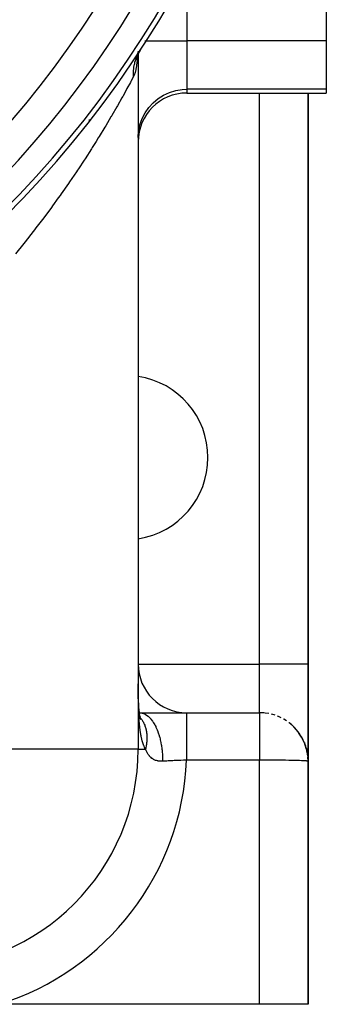
# Model space of a CAD drawing. Extents: x 24 to 1311, y -772 to 196.
# Drawn here: x 542 to 567, y -402 to -321 of the extents above; entities that cross this region are included whole.
import ezdxf

# ---------------------------------------------------------------- set-up
doc = ezdxf.new("R2010")
doc.units = 0
doc.linetypes.add('DASHED', pattern=[11.05, 8.7, -2.35])
doc.layers.get('0').update_dxf_attribs({"linetype": 'CONTINUOUS'})
doc.layers.add('NEVIDI', color=4, linetype='DASHED')

msp = doc.modelspace()

# ---------------------------------------------------------------- linework, layer by layer
at = {"color": 2}
for p, q in [((567, -314.153619), (567, -322.704201)), ((567, -322.704201), (567, -326.684804)), ((551.400954, -324.023857), (551.338167, -324.291188)), ((551.445582, -323.896244), (551.353193, -324.16043)), ((551.558307, -323.653417), (551.39461, -324.006045)), ((551.411037, -323.995024), (551.399914, -324.078108)), ((551.449686, -323.706347), (551.43234, -323.835908)), ((551.495925, -323.765552), (551.470758, -323.813686)), ((551.564136, -323.64354), (551.495925, -323.765552)), ((551.5, -323.551034), (551.5, -323.734098)), ((551.5, -323.551034), (551.5, -323.734098)), ((551.5, -323.758263), (551.5, -323.761842)), ((551.5, -323.758263), (551.5, -323.761842)), ((551.5, -323.779019), (551.5, -381)), ((551.5, -323.779019), (551.5, -381)), ((551.591946, -323.596912), (551.564136, -323.64354)), ((551.641784, -323.517283), (551.591946, -323.596912)), ((551.653101, -323.499852), (551.641784, -323.517283)), ((551.653101, -323.499852), (551.735601, -323.364256)), ((555.5, -327), (567, -327)), ((565.5, -374), (565.5, -327)), ((565.5, -327), (565.5, -374)), ((567, -326.684804), (567, -327)), ((565.5, -374.450861), (565.5, -374)), ((565.5, -374), (565.5, -382)), ((565.5, -382), (565.5, -374)), ((565.5, -374), (565.5, -374.450861)), ((551.504909, -375.774392), (551.503548, -375.629538)), ((551.506521, -375.918635), (551.504909, -375.774392)), ((551.508396, -376.062072), (551.506521, -375.918635)), ((551.510544, -376.20439), (551.508396, -376.062072)), ((551.51298, -376.345578), (551.510544, -376.20439)), ((551.515723, -376.485638), (551.51298, -376.345578)), ((551.518791, -376.62457), (551.515723, -376.485638)), ((551.521595, -376.709856), (551.51748, -376.575193)), ((551.526136, -376.843395), (551.521595, -376.709856)), ((551.531122, -376.975812), (551.526136, -376.843395)), ((551.536571, -377.107104), (551.531122, -376.975812)), ((551.542506, -377.237269), (551.536571, -377.107104)), ((551.546708, -377.298478), (551.539404, -377.172523)), ((551.554589, -377.42331), (551.546708, -377.298478)), ((551.563071, -377.547014), (551.554589, -377.42331)), ((551.566571, -377.593028), (551.563071, -377.547014)), ((551.577258, -377.71145), (551.566571, -377.593028)), ((551.506938, -377.999144), (551.510101, -377.999177)), ((551.50695, -378.006235), (551.510106, -378.006461)), ((551.507285, -378.199241), (551.510238, -378.201372)), ((551.51025, -378.219049), (551.507314, -378.215838)), ((551.507317, -378.217627), (551.510251, -378.220624)), ((551.532053, -378.242893), (551.530939, -378.241675)), ((551.530939, -378.241755), (551.532053, -378.242893)), ((551.541135, -378.008678), (551.544699, -378.008933)), ((551.588654, -377.828733), (551.577258, -377.71145)), ((551.600747, -377.944532), (551.588654, -377.828733)), ((551.605332, -377.970676), (551.59163, -377.859637)), ((551.619739, -378.079923), (551.605332, -377.970676)), ((551.622059, -378.094741), (551.606034, -377.990086)), ((551.609199, -378), (555.481583, -378)), ((551.609329, -378.013551), (551.629236, -378.014974)), ((551.638822, -378.197665), (551.622059, -378.094741)), ((551.657912, -378.298642), (551.638775, -378.201813)), ((551.656334, -378.298872), (551.638822, -378.197665)), ((551.676883, -378.383798), (551.655373, -378.292826)), ((551.677816, -378.393816), (551.657912, -378.298642)), ((551.695606, -378.454131), (551.675092, -378.380792)), ((551.699179, -378.473175), (551.676883, -378.383798)), ((551.71393, -378.510709), (551.691349, -378.441785)), ((555.481583, -378), (561.5, -378)), ((555.481583, -378), (561.5, -378)), ((561.959203, -378.026446), (561.970517, -378.029073)), ((562.273912, -378.075582), (561.970517, -378.029073)), ((562.479447, -378.121768), (562.501818, -378.128691)), ((562.785065, -378.212044), (562.501818, -378.128691)), ((562.982755, -378.284972), (563.012288, -378.297952)), ((563.273751, -378.414779), (563.012288, -378.297952)), ((551.720277, -378.537963), (551.695606, -378.454131)), ((551.702743, -378.4802), (551.698279, -378.469568)), ((551.731669, -378.554463), (551.703217, -378.479706)), ((551.703217, -378.479706), (551.71393, -378.510709)), ((551.717372, -378.501849), (551.703407, -378.478591)), ((551.709149, -378.493103), (551.706544, -378.488165)), ((551.730912, -378.540198), (551.708043, -378.492739)), ((551.717811, -378.516098), (551.708173, -378.493137)), ((551.712736, -378.504715), (551.717811, -378.516098)), ((551.740944, -378.589271), (551.71393, -378.510709)), ((551.748119, -378.585142), (551.717811, -378.516098)), ((563.459966, -378.513091), (563.492523, -378.532484)), ((563.731422, -378.680248), (563.492523, -378.532484)), ((563.902899, -378.802176), (563.934533, -378.826922)), ((564.149955, -379.003712), (563.934533, -378.826922)), ((563.934533, -378.826922), (563.984938, -378.870721)), ((564.331515, -379.175244), (563.984938, -378.870721)), ((564.303977, -379.147333), (564.331515, -379.175244)), ((564.522121, -379.379545), (564.331515, -379.175244)), ((564.331515, -379.175244), (564.37554, -379.223653)), ((564.677625, -379.570918), (564.37554, -379.223653)), ((564.655837, -379.542218), (564.677625, -379.570918)), ((564.841497, -379.801273), (564.677625, -379.570918)), ((564.677625, -379.570918), (564.712377, -379.619843)), ((564.967889, -380.006927), (564.712377, -379.619843)), ((564.712377, -379.619843), (564.745199, -379.670198)), ((564.992332, -380.052162), (564.745199, -379.670198)), ((564.952526, -379.980084), (564.967889, -380.006927)), ((564.989437, -380.047687), (564.967889, -380.006927)), ((564.967889, -380.006927), (564.992332, -380.052162)), ((565.198131, -380.475829), (564.992332, -380.052162)), ((564.992332, -380.052162), (565.01539, -380.098169)), ((565.102161, -380.26091), (565.001992, -380.071436)), ((565.212842, -380.513517), (565.01539, -380.098169)), ((565.188849, -380.453264), (565.198131, -380.475829)), ((565.198131, -380.475829), (565.212842, -380.513517)), ((565.212842, -380.513517), (565.226706, -380.551543)), ((565.226706, -380.551543), (565.239719, -380.5899)), ((565.300161, -380.751489), (565.230777, -380.564031)), ((565.239719, -380.5899), (565.251879, -380.628577)), ((565.378302, -381.023861), (565.239719, -380.5899)), ((565.384351, -381.051048), (565.251879, -380.628577)), ((565.371854, -380.996775), (565.253373, -380.633344)), ((565.365006, -380.969791), (565.26234, -380.661939)), ((565.360674, -380.953485), (565.365006, -380.969791)), ((565.369457, -380.989422), (565.365006, -380.969791)), ((565.365006, -380.969791), (565.371854, -380.996775)), ((565.371854, -380.996775), (565.378302, -381.023861)), ((565.378302, -381.023861), (565.384351, -381.051048)), ((565.388548, -381.073632), (565.381021, -381.04043)), ((565.384351, -381.051048), (565.389999, -381.078333)), ((565.389999, -381.078333), (565.395246, -381.105713)), ((565.431702, -381.263982), (565.392107, -381.089333)), ((565.472541, -381.536973), (565.395246, -381.105713)), ((565.469538, -381.508782), (565.401069, -381.140882)), ((565.410886, -381.197126), (565.402332, -381.153217)), ((565.471091, -381.522871), (565.402735, -381.148152)), ((565.466121, -381.480643), (565.403729, -381.160392)), ((565.467881, -381.494706), (565.405172, -381.165097)), ((565.465031, -381.472244), (565.466121, -381.480643)), ((565.466121, -381.480643), (565.467881, -381.494706)), ((565.467881, -381.494706), (565.469538, -381.508782)), ((565.469538, -381.508782), (565.471091, -381.522871)), ((565.471091, -381.522871), (565.472541, -381.536973)), ((565.472541, -381.536973), (565.473888, -381.551086)), ((565.473888, -381.551086), (565.475131, -381.565212)), ((565.475131, -381.565212), (565.47627, -381.579348)), ((565.47627, -381.579348), (565.477307, -381.593495)), ((565.477307, -381.593495), (565.478239, -381.607653)), ((565.478239, -381.607653), (565.479068, -381.621821)), ((565.5, -382), (565.479068, -381.621821)), ((565.5, -402), (565.5, -382)), ((565.5, -382), (565.5, -402)), ((561.5, -402), (540.057439, -402)), ((565.5, -402), (561.5, -402))]:
    msp.add_line(p, q, dxfattribs=at)
for centre, radius, start, end in [((480.5, -277), 85, 270, 90), ((480.5, -277), 80, 180, 360), ((555.5, -331), 4, 90, 180), ((550.5, -357), 6.75, 0, 81.472969), ((550.5, -357), 6.75, 278.535548, 360), ((555.5, -374), 4, 180, 270), ((561.5, -382), 4, 83.407861, 90), ((533.5, -381), 18, 270, 360)]:
    msp.add_arc(centre, radius, start, end, dxfattribs=at)
at = {"layer": 'NEVIDI', "color": 7, "linetype": 'CONTINUOUS'}
for p, q in [((555.5, -316.883379), (555.5, -322.704201)), ((552.05954, -322.704201), (552.136094, -322.704201)), ((552.148658, -322.704201), (555.5, -322.704201)), ((555.5, -322.704201), (555.5, -326.684804)), ((567, -322.704201), (555.5, -322.704201)), ((551.332724, -324.118057), (551.313046, -324.168813)), ((551.386973, -323.988951), (551.332724, -324.118057)), ((551.409436, -323.939419), (551.386973, -323.988951)), ((551.434964, -324.105111), (551.403008, -324.43034)), ((551.450045, -323.854735), (551.409436, -323.939419)), ((551.45049, -323.88567), (551.43688, -324.081972)), ((551.470758, -323.813686), (551.450045, -323.854735)), ((551.460914, -323.735336), (551.45642, -323.800155)), ((551.467478, -323.600253), (551.462302, -323.711086)), ((551.119248, -324.924771), (551.113007, -324.97093)), ((551.119261, -324.924681), (551.119248, -324.924771)), ((551.127389, -324.870363), (551.119261, -324.924681)), ((551.15211, -324.731319), (551.127389, -324.870363)), ((551.163181, -324.677657), (551.15211, -324.731319)), ((551.184223, -324.5855), (551.163181, -324.677657)), ((551.195433, -324.540547), (551.184223, -324.5855)), ((551.209414, -324.487714), (551.195433, -324.540547)), ((551.249121, -324.352901), (551.209414, -324.487714)), ((551.265984, -324.301011), (551.249121, -324.352901)), ((551.296987, -324.212071), (551.265984, -324.301011)), ((551.313014, -324.168898), (551.296987, -324.212071)), ((551.356855, -324.770782), (551.30738, -325.039478)), ((551.313046, -324.168813), (551.313014, -324.168898)), ((551.356985, -324.769963), (551.356855, -324.770782)), ((551.360069, -324.75045), (551.356985, -324.769963)), ((551.400519, -324.451879), (551.360069, -324.75045)), ((551.403008, -324.43034), (551.400519, -324.451879)), ((551.092121, -325.688081), (550.929671, -325.990404)), ((551.084109, -325.36409), (551.083516, -325.459773)), ((551.083516, -325.459773), (551.08431, -325.515248)), ((551.085309, -325.317216), (551.084109, -325.36409)), ((551.08431, -325.515248), (551.09019, -325.658151)), ((551.087499, -325.261933), (551.085309, -325.317216)), ((551.096963, -325.120199), (551.087499, -325.261933)), ((551.16371, -325.53346), (551.092121, -325.688081)), ((551.102129, -325.065344), (551.096963, -325.120199)), ((551.113007, -324.97093), (551.102129, -325.065344)), ((551.168973, -325.520251), (551.16371, -325.53346)), ((551.239576, -325.311988), (551.168973, -325.520251)), ((551.244039, -325.296575), (551.239576, -325.311988)), ((551.303637, -325.056992), (551.244039, -325.296575)), ((551.30738, -325.039478), (551.303637, -325.056992)), ((550.858965, -326.121215), (550.578055, -326.636123)), ((550.897242, -326.050457), (550.858965, -326.121215)), ((550.929671, -325.990404), (550.897242, -326.050457)), ((550.155887, -327.395584), (549.788992, -328.042222)), ((550.207374, -327.303858), (550.155887, -327.395584)), ((550.225274, -327.271911), (550.207374, -327.303858)), ((550.53294, -326.718097), (550.225274, -327.271911)), ((550.578055, -326.636123), (550.53294, -326.718097)), ((553.140209, -327.451303), (553.593781, -327.165881)), ((553.593781, -327.165881), (554.081526, -326.943499)), ((554.081526, -326.943499), (554.594983, -326.788028)), ((554.594983, -326.788028), (555.124662, -326.702367)), ((555.124662, -326.702367), (555.5, -326.684804)), ((567, -326.684804), (555.5, -326.684804)), ((555.5, -326.684804), (555.5, -327)), ((561.5, -374), (561.5, -327)), ((549.731747, -328.142017), (549.325485, -328.84202)), ((549.788992, -328.042222), (549.731747, -328.142017)), ((552.063091, -328.628955), (552.36796, -328.189436)), ((552.36796, -328.189436), (552.729075, -327.794613)), ((552.729075, -327.794613), (553.140209, -327.451303)), ((549.254852, -328.962276), (548.821603, -329.690781)), ((549.262393, -328.949456), (549.254852, -328.962276)), ((549.325485, -328.84202), (549.262393, -328.949456)), ((551.820075, -329.105162), (552.063091, -328.628955)), ((547.5, -329.304676), (547.5, -329.169748)), ((548.754174, -329.802786), (548.285732, -330.570855)), ((548.821603, -329.690781), (548.754174, -329.802786)), ((551.536005, -330.132522), (551.643308, -329.609457)), ((551.643308, -329.609457), (551.820075, -329.105162)), ((548.285732, -330.570855), (548.214107, -330.686765)), ((551.5, -330.665408), (551.536005, -330.132522)), ((548.033838, -330.976767), (547.71943, -331.476767)), ((548.214107, -330.686765), (548.033838, -330.976767)), ((547.643792, -331.595978), (547.123686, -332.404732)), ((547.71943, -331.476767), (547.643792, -331.595978)), ((547.04424, -332.526607), (546.581663, -333.227666)), ((547.123686, -332.404732), (547.04424, -332.526607)), ((546.416079, -333.475112), (545.844908, -334.31486)), ((546.498877, -333.351609), (546.416079, -333.475112)), ((546.581663, -333.227666), (546.498877, -333.351609)), ((545.758325, -334.440339), (545.161575, -335.292614)), ((545.844908, -334.31486), (545.758325, -334.440339)), ((545.071181, -335.419836), (544.921414, -335.629553)), ((545.161575, -335.292614), (545.071181, -335.419836)), ((544.45036, -336.28063), (544.356649, -336.408634)), ((544.921414, -335.629553), (544.45036, -336.28063)), ((544.356649, -336.408634), (543.717104, -337.269151)), ((543.620643, -337.397), (543.0795, -338.105075)), ((543.717104, -337.269151), (543.620643, -337.397)), ((542.861984, -338.385392), (542.183059, -339.24491)), ((542.96145, -338.25751), (542.861984, -338.385392)), ((543.0795, -338.105075), (542.96145, -338.25751)), ((542.08065, -339.372571), (541.381739, -340.230325)), ((542.183059, -339.24491), (542.08065, -339.372571)), ((551.5, -374), (561.5, -374)), ((561.5, -378), (561.5, -374)), ((565.5, -374), (561.5, -374)), ((551.504944, -376.18335), (551.50449, -376.119707)), ((551.505597, -376.267053), (551.504944, -376.18335)), ((551.506135, -376.330248), (551.505597, -376.267053)), ((551.506903, -376.413316), (551.506135, -376.330248)), ((551.50753, -376.475792), (551.506903, -376.413316)), ((551.50843, -376.558383), (551.50753, -376.475792)), ((551.509162, -376.620566), (551.50843, -376.558383)), ((551.510201, -376.702268), (551.509162, -376.620566)), ((551.511047, -376.763957), (551.510201, -376.702268)), ((551.512244, -376.844998), (551.511047, -376.763957)), ((551.513216, -376.906204), (551.512244, -376.844998)), ((551.514586, -376.9866), (551.513216, -376.906204)), ((551.515693, -377.047162), (551.514586, -376.9866)), ((551.517257, -377.127098), (551.515693, -377.047162)), ((551.518512, -377.187076), (551.517257, -377.127098)), ((551.520287, -377.26653), (551.518512, -377.187076)), ((551.521707, -377.326063), (551.520287, -377.26653)), ((551.523711, -377.404914), (551.521707, -377.326063)), ((551.525309, -377.463992), (551.523711, -377.404914)), ((551.527561, -377.542212), (551.525309, -377.463992)), ((551.529356, -377.60092), (551.527561, -377.542212)), ((551.53094, -377.650317), (551.529356, -377.60092)), ((551.507315, -378.216834), (551.510251, -378.219812)), ((551.53187, -377.67834), (551.53094, -377.650317)), ((551.533869, -377.736408), (551.53187, -377.67834)), ((551.536672, -377.81323), (551.533869, -377.736408)), ((551.538894, -377.870737), (551.536672, -377.81323)), ((551.542002, -377.946785), (551.538894, -377.870737)), ((551.54446, -378.003691), (551.542002, -377.946785)), ((551.547892, -378.078908), (551.54446, -378.003691)), ((551.550612, -378.135365), (551.547892, -378.078908)), ((551.55438, -378.209509), (551.550612, -378.135365)), ((551.557366, -378.265252), (551.55438, -378.209509)), ((551.5615, -378.338511), (551.557366, -378.265252)), ((551.564759, -378.393381), (551.5615, -378.338511)), ((551.569287, -378.465838), (551.564759, -378.393381)), ((551.6095, -378.002284), (551.79265, -378.022175)), ((551.79265, -378.022175), (551.794944, -378.022677)), ((551.794944, -378.022677), (551.814889, -378.027281)), ((551.814889, -378.027281), (551.828339, -378.030629)), ((551.828339, -378.030629), (552.031928, -378.105662)), ((552.031928, -378.105662), (552.048987, -378.114074)), ((552.048987, -378.114074), (552.064472, -378.122002)), ((552.064472, -378.122002), (552.070839, -378.125343)), ((552.070839, -378.125343), (552.261821, -378.248206)), ((552.261821, -378.248206), (552.293235, -378.272789)), ((552.293235, -378.272789), (552.297037, -378.275853)), ((552.297037, -378.275853), (552.317787, -378.292907)), ((552.317787, -378.292907), (552.481236, -378.448192)), ((552.481236, -378.448192), (552.510918, -378.480607)), ((555.481583, -378), (555.481583, -378.026433)), ((555.481583, -378.026433), (555.481583, -378.031024)), ((555.481583, -378.031024), (555.481583, -378.031914)), ((555.481583, -378.031914), (555.481583, -378.121524)), ((555.481583, -378.121524), (555.481583, -378.123545)), ((555.481583, -378.123545), (555.481583, -378.132889)), ((555.481583, -378.132889), (555.481583, -378.276171)), ((555.481583, -378.276171), (555.481583, -378.284125)), ((555.481583, -378.284125), (555.481583, -378.301171)), ((555.481583, -378.301171), (555.481583, -378.486456)), ((561.5, -378), (561.5, -378.000816)), ((561.5, -378.000816), (561.5, -378.00133)), ((561.5, -378.00133), (561.5, -378.007946)), ((561.5, -378.007946), (561.5, -378.009413)), ((561.5, -378.009413), (561.5, -378.022397)), ((561.5, -378.022397), (561.5, -378.024816)), ((561.5, -378.024816), (561.5, -378.031024)), ((561.5, -378.031024), (561.5, -378.044149)), ((561.5, -378.044149), (561.5, -378.047517)), ((561.5, -378.047517), (561.5, -378.073168)), ((561.5, -378.073168), (561.5, -378.07748)), ((561.5, -378.07748), (561.5, -378.109397)), ((561.5, -378.109397), (561.5, -378.114642)), ((561.5, -378.114642), (561.5, -378.123544)), ((561.5, -378.123544), (561.5, -378.152731)), ((561.5, -378.152731), (561.5, -378.158903)), ((561.5, -378.158903), (561.5, -378.20313)), ((561.5, -378.20313), (561.5, -378.210207)), ((561.5, -378.210207), (561.5, -378.260478)), ((561.5, -378.260478), (561.5, -378.268453)), ((561.5, -378.268453), (561.5, -378.27617)), ((561.5, -378.27617), (561.5, -378.32468)), ((561.5, -378.32468), (561.5, -378.333542)), ((561.5, -378.333542), (561.5, -378.395645)), ((561.5, -378.395645), (561.5, -378.405376)), ((561.5, -378.405376), (561.5, -378.473214)), ((551.572843, -378.519961), (551.569287, -378.465838)), ((551.577775, -378.591411), (551.572843, -378.519961)), ((551.581646, -378.644805), (551.577775, -378.591411)), ((551.586998, -378.715141), (551.581646, -378.644805)), ((551.591191, -378.767674), (551.586998, -378.715141)), ((551.596992, -378.836983), (551.591191, -378.767674)), ((551.601524, -378.888673), (551.596992, -378.836983)), ((551.607786, -378.956847), (551.601524, -378.888673)), ((551.612678, -379.007735), (551.607786, -378.956847)), ((551.619411, -379.074652), (551.612678, -379.007735)), ((551.623298, -379.111777), (551.619411, -379.074652)), ((551.62467, -379.124634), (551.623298, -379.111777)), ((551.631908, -379.190424), (551.62467, -379.124634)), ((551.637551, -379.239515), (551.631908, -379.190424)), ((551.64532, -379.304211), (551.637551, -379.239515)), ((551.721684, -378.463153), (551.75047, -378.502368)), ((551.75047, -378.502368), (551.758563, -378.513716)), ((551.758563, -378.513716), (551.790046, -378.559292)), ((551.795933, -378.568079), (551.822653, -378.609093)), ((551.822653, -378.609093), (551.864665, -378.677656)), ((551.864665, -378.677656), (551.889198, -378.720283)), ((551.889198, -378.720283), (551.927634, -378.791499)), ((551.927634, -378.791499), (551.949963, -378.835705)), ((551.949963, -378.835705), (551.960594, -378.857573)), ((551.960594, -378.857573), (551.984464, -378.908823)), ((551.984464, -378.908823), (551.984705, -378.909358)), ((551.984705, -378.909358), (552.004824, -378.955153)), ((552.004824, -378.955153), (552.035878, -379.03129)), ((552.035878, -379.03129), (552.053666, -379.078412)), ((552.053666, -379.078412), (552.080944, -379.156796)), ((552.080944, -379.156796), (552.096415, -379.205244)), ((552.096415, -379.205244), (552.106575, -379.238954)), ((552.106575, -379.238954), (552.119832, -379.285584)), ((552.510918, -378.480607), (552.531828, -378.504272)), ((552.531828, -378.504272), (552.551394, -378.527048)), ((552.551394, -378.527048), (552.686554, -378.702286)), ((552.686554, -378.702286), (552.714019, -378.742012)), ((552.714019, -378.742012), (552.749429, -378.795462)), ((552.749429, -378.795462), (552.767166, -378.823217)), ((552.767166, -378.823217), (552.874664, -379.006688)), ((552.874664, -379.006688), (552.899454, -379.053048)), ((552.899454, -379.053048), (552.945591, -379.143857)), ((552.945591, -379.143857), (552.961308, -379.176224)), ((552.961308, -379.176224), (553.042545, -379.356474)), ((555.481583, -378.486456), (555.481583, -378.511329)), ((555.481583, -378.511329), (555.481583, -378.533757)), ((555.481583, -378.533757), (555.481583, -378.75105)), ((555.481583, -378.75105), (555.481583, -378.799044)), ((555.481583, -378.799044), (555.481583, -378.826496)), ((555.481583, -378.826496), (555.481583, -379.065608)), ((555.481583, -379.065608), (555.481583, -379.142284)), ((555.481583, -379.142284), (555.481583, -379.174143)), ((555.481583, -379.174143), (555.481583, -379.425335)), ((561.5, -378.473214), (561.5, -378.483794)), ((561.5, -378.483794), (561.5, -378.486455)), ((561.5, -378.486455), (561.5, -378.55716)), ((561.5, -378.55716), (561.5, -378.568577)), ((561.5, -378.568577), (561.5, -378.647439)), ((561.5, -378.647439), (561.5, -378.659648)), ((561.5, -378.659648), (561.5, -378.743793)), ((561.5, -378.743793), (561.5, -378.751048)), ((561.5, -378.751048), (561.5, -378.756813)), ((561.5, -378.756813), (561.5, -378.84612)), ((561.5, -378.84612), (561.5, -378.859874)), ((561.5, -378.859874), (561.5, -378.954205)), ((561.5, -378.954205), (561.5, -378.968694)), ((561.5, -378.968694), (561.5, -379.065607)), ((561.5, -379.065607), (561.5, -379.067937)), ((561.5, -379.067937), (561.5, -379.08305)), ((561.5, -379.08305), (561.5, -379.18685)), ((561.5, -379.18685), (561.5, -379.202747)), ((561.5, -379.202747), (561.5, -379.310933)), ((551.651373, -379.35248), (551.64532, -379.304211)), ((551.659698, -379.416077), (551.651373, -379.35248)), ((551.666206, -379.463716), (551.659698, -379.416077)), ((551.675094, -379.526084), (551.666206, -379.463716)), ((551.682036, -379.57279), (551.675094, -379.526084)), ((551.691566, -379.634293), (551.682036, -379.57279)), ((551.69898, -379.680201), (551.691566, -379.634293)), ((551.70915, -379.740622), (551.69898, -379.680201)), ((551.717084, -379.785863), (551.70915, -379.740622)), ((551.727859, -379.844853), (551.717084, -379.785863)), ((551.736285, -379.889153), (551.727859, -379.844853)), ((551.747716, -379.946882), (551.736285, -379.889153)), ((551.756631, -379.990131), (551.747716, -379.946882)), ((551.768712, -380.046458), (551.756631, -379.990131)), ((551.775639, -380.077638), (551.768712, -380.046458)), ((552.119832, -379.285584), (552.122412, -379.295048)), ((552.122412, -379.295048), (552.132999, -379.335407)), ((552.132999, -379.335407), (552.152591, -379.417837)), ((552.152591, -379.417837), (552.163349, -379.468661)), ((552.163349, -379.468661), (552.179002, -379.552707)), ((552.179002, -379.552707), (552.187395, -379.604764)), ((552.187395, -379.604764), (552.194111, -379.651546)), ((552.194111, -379.651546), (552.199102, -379.690385)), ((552.199102, -379.690385), (552.201564, -379.711205)), ((552.201564, -379.711205), (552.205085, -379.743468)), ((552.205085, -379.743468), (552.212841, -379.830519)), ((552.212841, -379.830519), (552.216399, -379.884507)), ((552.216399, -379.884507), (552.220204, -379.972871)), ((552.220204, -379.972871), (552.221327, -380.027616)), ((552.221327, -380.027616), (552.221495, -380.087514)), ((553.042545, -379.356474), (553.064326, -379.408879)), ((553.064326, -379.408879), (553.116675, -379.542968)), ((553.116675, -379.542968), (553.13013, -379.579467)), ((553.13013, -379.579467), (553.187625, -379.746292)), ((553.187625, -379.746292), (553.205987, -379.803745)), ((553.205987, -379.803745), (553.259601, -379.985497)), ((553.259601, -379.985497), (553.270474, -380.025278)), ((553.270474, -380.025278), (553.307567, -380.169955)), ((555.481583, -379.425335), (555.481583, -379.534827)), ((555.481583, -379.534827), (555.481583, -379.570584)), ((555.481583, -379.570584), (555.481583, -379.82447)), ((555.481583, -379.82447), (555.481583, -379.969436)), ((555.481583, -379.969436), (555.481583, -380.008778)), ((555.481583, -380.008778), (555.481583, -380.256627)), ((561.5, -379.310933), (561.5, -379.327453)), ((561.5, -379.327453), (561.5, -379.425334)), ((561.5, -379.425334), (561.5, -379.439825)), ((561.5, -379.439825), (561.5, -379.457042)), ((561.5, -379.457042), (561.5, -379.573348)), ((561.5, -379.573348), (561.5, -379.591282)), ((561.5, -379.591282), (561.5, -379.711289)), ((561.5, -379.711289), (561.5, -379.72978)), ((561.5, -379.72978), (561.5, -379.824469)), ((561.5, -379.824469), (561.5, -379.853493)), ((561.5, -379.853493), (561.5, -379.87233)), ((561.5, -379.87233), (561.5, -379.999368)), ((561.5, -379.999368), (561.5, -380.018677)), ((561.5, -380.018677), (561.5, -380.148901)), ((551.778115, -380.088594), (551.775639, -380.077638)), ((551.790843, -380.14343), (551.778115, -380.088594)), ((551.800741, -380.18443), (551.790843, -380.14343)), ((551.814116, -380.237719), (551.800741, -380.18443)), ((551.824512, -380.277565), (551.814116, -380.237719)), ((551.838567, -380.329392), (551.824512, -380.277565)), ((551.849431, -380.367946), (551.838567, -380.329392)), ((551.864238, -380.418516), (551.849431, -380.367946)), ((551.875684, -380.45614), (551.864238, -380.418516)), ((551.891179, -380.505169), (551.875684, -380.45614)), ((551.903136, -380.541595), (551.891179, -380.505169)), ((551.919413, -380.589332), (551.903136, -380.541595)), ((551.931944, -380.624714), (551.919413, -380.589332)), ((551.948992, -380.671057), (551.931944, -380.624714)), ((551.962109, -380.705385), (551.948992, -380.671057)), ((551.979945, -380.750321), (551.962109, -380.705385)), ((551.985605, -380.764183), (551.979945, -380.750321)), ((551.993689, -380.783658), (551.985605, -380.764183)), ((552.012307, -380.827127), (551.993689, -380.783658)), ((552.026644, -380.859349), (552.012307, -380.827127)), ((552.046117, -380.901474), (552.026644, -380.859349)), ((552.130236, -380.857697), (552.11692, -380.914498)), ((552.150136, -380.764633), (552.130236, -380.857697)), ((552.161083, -380.707965), (552.150136, -380.764633)), ((552.177083, -380.615204), (552.161083, -380.707965)), ((552.178893, -380.60375), (552.177083, -380.615204)), ((552.185664, -380.558635), (552.178893, -380.60375)), ((552.188301, -380.53995), (552.185664, -380.558635)), ((552.197712, -380.466531), (552.188301, -380.53995)), ((552.203867, -380.410472), (552.197712, -380.466531)), ((552.211982, -380.318881), (552.203867, -380.410472)), ((552.215727, -380.263149), (552.211982, -380.318881)), ((552.219857, -380.172499), (552.215727, -380.263149)), ((552.220501, -380.150063), (552.219857, -380.172499)), ((552.221172, -380.117124), (552.220501, -380.150063)), ((552.221495, -380.087514), (552.221172, -380.117124)), ((553.307567, -380.169955), (553.322267, -380.231692)), ((553.322267, -380.231692), (553.37174, -380.463322)), ((553.37174, -380.463322), (553.379883, -380.505829)), ((553.379883, -380.505829), (553.400496, -380.620703)), ((553.400496, -380.620703), (553.411272, -380.685647)), ((553.411272, -380.685647), (553.451003, -380.96762)), ((555.481583, -380.256627), (555.481583, -380.438757)), ((555.481583, -380.438757), (555.481583, -380.480371)), ((555.481583, -380.480371), (555.481583, -380.714776)), ((555.481583, -380.714776), (555.481583, -380.933977)), ((561.5, -380.148901), (561.5, -380.168619)), ((561.5, -380.168619), (561.5, -380.256626)), ((561.5, -380.256626), (561.5, -380.301739)), ((561.5, -380.301739), (561.5, -380.321873)), ((561.5, -380.321873), (561.5, -380.45752)), ((561.5, -380.45752), (561.5, -380.478083)), ((561.5, -380.478083), (561.5, -380.616042)), ((561.5, -380.616042), (561.5, -380.636861)), ((561.5, -380.636861), (561.5, -380.714775)), ((561.5, -380.714775), (561.5, -380.776937)), ((561.5, -380.776937), (561.5, -380.798064)), ((561.5, -380.798064), (561.5, -380.940038)), ((551.5, -381), (533.5, -381)), ((551.5, -381), (552.095207, -381)), ((552.061086, -380.932638), (552.046117, -380.901474)), ((552.081409, -380.973352), (552.061086, -380.932638)), ((552.095207, -381), (552.081409, -380.973352)), ((552.11692, -380.914498), (552.095203, -381.000002)), ((552.163154, -381.147266), (552.095207, -381)), ((552.174508, -381.169988), (552.163154, -381.147266)), ((552.230857, -381.275361), (552.174508, -381.169988)), ((552.246312, -381.302215), (552.230857, -381.275361)), ((552.258342, -381.32254), (552.246312, -381.302215)), ((552.334439, -381.440122), (552.258342, -381.32254)), ((552.34724, -381.458155), (552.334439, -381.440122)), ((552.4282, -381.561787), (552.34724, -381.458155)), ((552.441846, -381.577603), (552.4282, -381.561787)), ((552.528157, -381.667843), (552.441846, -381.577603)), ((552.542623, -381.681429), (552.528157, -381.667843)), ((552.558489, -381.695859), (552.542623, -381.681429)), ((553.451003, -380.96762), (553.45623, -381.01188)), ((553.45623, -381.01188), (553.46497, -381.091601)), ((553.46497, -381.091601), (553.471667, -381.158752)), ((553.471667, -381.158752), (553.495951, -381.489129)), ((553.495951, -381.489129), (553.498183, -381.534521)), ((553.498183, -381.534521), (553.49996, -381.5752)), ((553.49996, -381.5752), (553.502475, -381.643612)), ((553.502475, -381.643612), (553.506058, -381.995411)), ((555.481583, -380.933977), (555.481583, -380.977755)), ((555.481583, -380.977755), (555.481583, -381.191839)), ((555.481583, -381.191839), (555.481583, -381.446677)), ((555.481583, -381.446677), (555.481583, -381.4912)), ((555.481583, -381.4912), (555.481583, -381.680255)), ((555.481583, -381.680255), (555.481583, -381.9)), ((561.5, -380.940038), (561.5, -380.961384)), ((561.5, -380.961384), (561.5, -381.104877)), ((561.5, -381.104877), (561.5, -381.126465)), ((561.5, -381.126465), (561.5, -381.191839)), ((561.5, -381.191839), (561.5, -381.271265)), ((561.5, -381.271265), (561.5, -381.293045)), ((561.5, -381.293045), (561.5, -381.438691)), ((561.5, -381.438691), (561.5, -381.460771)), ((561.5, -381.460771), (561.5, -381.607043)), ((561.5, -381.607043), (561.5, -381.629286)), ((561.5, -381.629286), (561.5, -381.680255)), ((561.5, -381.680255), (561.5, -381.776181)), ((552.63422, -381.758337), (552.558489, -381.695859)), ((552.649593, -381.769806), (552.63422, -381.758337)), ((552.746473, -381.833597), (552.649593, -381.769806)), ((552.762675, -381.84294), (552.746473, -381.833597)), ((552.86436, -381.893899), (552.762675, -381.84294)), ((552.881303, -381.901191), (552.86436, -381.893899)), ((552.940283, -381.924128), (552.881303, -381.901191)), ((552.987116, -381.939779), (552.940283, -381.924128)), ((553.004725, -381.945108), (552.987116, -381.939779)), ((553.114526, -381.971981), (553.004725, -381.945108)), ((553.132758, -381.975447), (553.114526, -381.971981)), ((553.246887, -381.99134), (553.132758, -381.975447)), ((553.265684, -381.993053), (553.246887, -381.99134)), ((553.373787, -381.998386), (553.265684, -381.993053)), ((553.384168, -381.998514), (553.373787, -381.998386)), ((553.403654, -381.998581), (553.384168, -381.998514)), ((553.506058, -381.995411), (553.403654, -381.998581)), ((553.515934, -381.994833), (553.506058, -381.995411)), ((553.72034, -381.98314), (553.515934, -381.994833)), ((553.751288, -381.981413), (553.72034, -381.98314)), ((553.850069, -381.975975), (553.751288, -381.981413)), ((553.961809, -381.969956), (553.850069, -381.975975)), ((553.993307, -381.968285), (553.961809, -381.969956)), ((554.208064, -381.957171), (553.993307, -381.968285)), ((554.240301, -381.955544), (554.208064, -381.957171)), ((554.355563, -381.949812), (554.240301, -381.955544)), ((554.45923, -381.944768), (554.355563, -381.949812)), ((554.49206, -381.943191), (554.45923, -381.944768)), ((554.715267, -381.932733), (554.49206, -381.943191)), ((554.74877, -381.931202), (554.715267, -381.932733)), ((554.881017, -381.925252), (554.74877, -381.931202)), ((554.976229, -381.921061), (554.881017, -381.925252)), ((555.010349, -381.919577), (554.976229, -381.921061)), ((555.240139, -381.909823), (555.010349, -381.919577)), ((555.274306, -381.908407), (555.240139, -381.909823)), ((555.417141, -381.902581), (555.274306, -381.908407)), ((555.481584, -381.9), (555.417141, -381.902581)), ((561.5, -381.9), (555.481583, -381.9)), ((561.5, -381.776181), (561.5, -381.79821)), ((561.5, -381.79821), (561.5, -381.9)), ((561.641885, -381.900063), (561.5, -381.9)), ((561.5, -402), (561.5, -381.9)), ((561.725553, -381.900159), (561.641885, -381.900063)), ((561.959182, -381.900662), (561.725553, -381.900159)), ((562.168099, -381.901406), (561.959182, -381.900662)), ((562.226241, -381.901664), (562.168099, -381.901406)), ((562.479434, -381.903048), (562.226241, -381.901664)), ((562.682698, -381.904476), (562.479434, -381.903048)), ((562.715624, -381.904735), (562.682698, -381.904476)), ((562.982768, -381.90713), (562.715624, -381.904735)), ((563.176552, -381.909214), (562.982768, -381.90713)), ((563.185629, -381.909319), (563.176552, -381.909214)), ((563.459982, -381.912834), (563.185629, -381.909319)), ((563.628808, -381.915344), (563.459982, -381.912834)), ((563.641082, -381.915537), (563.628808, -381.915344)), ((563.902904, -381.920059), (563.641082, -381.915537)), ((564.038127, -381.922714), (563.902904, -381.920059)), ((564.068172, -381.923337), (564.038127, -381.922714)), ((564.303813, -381.928682), (564.068172, -381.923337)), ((564.407001, -381.931313), (564.303813, -381.928682)), ((564.450402, -381.93248), (564.407001, -381.931313)), ((564.655831, -381.938559), (564.450402, -381.93248)), ((564.729734, -381.941008), (564.655831, -381.938559)), ((564.78099, -381.942803), (564.729734, -381.941008)), ((564.952523, -381.949506), (564.78099, -381.942803)), ((565.001084, -381.95164), (564.952523, -381.949506)), ((565.054187, -381.954125), (565.001084, -381.95164)), ((565.188853, -381.961333), (565.054187, -381.954125)), ((565.216694, -381.963036), (565.188853, -381.961333)), ((565.265253, -381.966247), (565.216694, -381.963036)), ((565.360664, -381.973837), (565.265253, -381.966247)), ((565.373241, -381.975025), (565.360664, -381.973837)), ((565.410501, -381.978964), (565.373241, -381.975025)), ((565.465021, -381.986805), (565.410501, -381.978964)), ((565.468173, -381.987412), (565.465021, -381.986805)), ((565.487318, -381.992047), (565.468173, -381.987412)), ((565.5, -382), (565.487318, -381.992047))]:
    msp.add_line(p, q, dxfattribs=at)
for centre, radius, start, end in [((480.5, -277), 84.578513, 270, 90), ((480.5, -277), 82.579732, 270, 90), ((533.5, -381), 22, 287.341443, 357.655427)]:
    msp.add_arc(centre, radius, start, end, dxfattribs=at)

doc.saveas('drawing.dxf')
